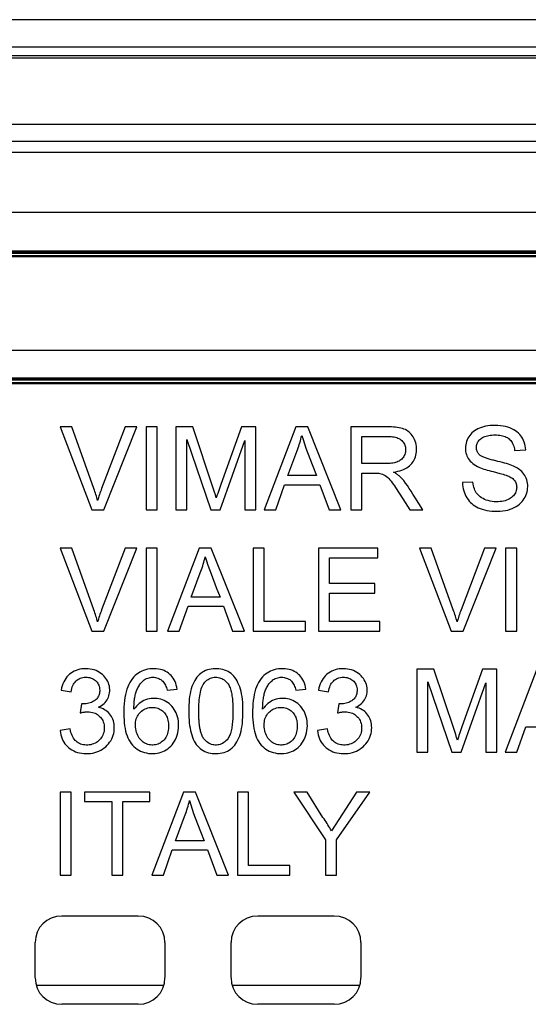
# Model space of a CAD drawing. Units: millimetres. Extents: x 42 to 254, y 61 to 151.
# Drawn here: x 213 to 222, y 133 to 151 of the extents above; entities that cross this region are included whole.
import ezdxf

# ---------------------------------------------------------------- set-up
doc = ezdxf.new("R2010")
doc.units = ezdxf.units.MM
doc.header["$LTSCALE"] = 16.335
doc.layers.get('0').update_dxf_attribs({"linetype": 'CONTINUOUS'})
doc.layers.add('RACCORDO', color=7, linetype='CONTINUOUS')
doc.layers.add('SMUSSO', color=7, linetype='CONTINUOUS')

msp = doc.modelspace()

# ---------------------------------------------------------------- linework, layer by layer
at = {"color": 7, "linetype": 'CONTINUOUS'}
for p, q in [((43.912, 150.221), (252.613, 150.221)), ((252.563, 150.17), (43.963, 150.17)), ((252.301, 148.97), (44.224, 148.97)), ((44.763, 148.67), (251.763, 148.67)), ((249.563, 146.676), (46.957, 146.676)), ((46.963, 146.65), (249.563, 146.65)), ((46.963, 146.58), (249.563, 146.58)), ((47.254, 144.379), (249.271, 144.379)), ((47.263, 144.35), (249.263, 144.35)), ((47.263, 144.28), (249.263, 144.28)), ((213.476, 143.491), (213.263, 143.491)), ((213.263, 143.491), (213.84, 141.989)), ((214.441, 143.491), (214.017, 142.375)), ((214.056, 141.989), (214.655, 143.491)), ((214.655, 143.491), (214.441, 143.491)), ((215.024, 143.491), (214.823, 143.491)), ((214.823, 143.491), (214.823, 141.989)), ((215.024, 141.989), (215.024, 143.491)), ((215.666, 143.491), (215.361, 143.491)), ((215.361, 143.491), (215.361, 141.989)), ((216.038, 142.38), (215.666, 143.491)), ((216.548, 143.491), (216.176, 142.448)), ((216.809, 143.491), (216.548, 143.491)), ((216.809, 141.989), (216.809, 143.491)), ((217.533, 143.491), (216.961, 141.989)), ((217.749, 143.491), (217.533, 143.491)), ((218.351, 141.989), (217.749, 143.491)), ((219.193, 143.491), (218.53, 143.491)), ((218.53, 143.491), (218.53, 141.989)), ((218.73, 143.318), (219.201, 143.318)), ((218.73, 142.827), (218.73, 143.318)), ((215.561, 141.989), (215.561, 143.264)), ((215.561, 143.264), (215.994, 141.989)), ((216.165, 141.989), (216.608, 143.246)), ((216.608, 143.246), (216.608, 141.989)), ((217.388, 142.608), (217.551, 143.047)), ((221.498, 143.063), (221.699, 143.073)), ((217.842, 142.78), (217.91, 142.608)), ((217.91, 142.608), (217.388, 142.608)), ((218.73, 142.654), (218.96, 142.654)), ((218.73, 141.989), (218.73, 142.654)), ((221.109, 142.68), (221.232, 142.649)), ((216.176, 142.448), (216.138, 142.34)), ((217.173, 141.989), (217.331, 142.444)), ((217.331, 142.444), (217.97, 142.444)), ((217.97, 142.444), (218.138, 141.989)), ((220.742, 142.49), (220.551, 142.481)), ((216.063, 142.306), (216.038, 142.38)), ((216.078, 142.257), (216.063, 142.306)), ((216.094, 142.208), (216.078, 142.257)), ((216.138, 142.34), (216.12, 142.287)), ((213.84, 141.989), (214.056, 141.989)), ((214.823, 141.989), (215.024, 141.989)), ((215.361, 141.989), (215.561, 141.989)), ((215.994, 141.989), (216.165, 141.989)), ((216.608, 141.989), (216.809, 141.989)), ((216.961, 141.989), (217.173, 141.989)), ((218.138, 141.989), (218.351, 141.989)), ((218.53, 141.989), (218.73, 141.989)), ((219.597, 141.989), (219.832, 141.989)), ((213.476, 141.291), (213.263, 141.291)), ((213.263, 141.291), (213.84, 139.789)), ((214.441, 141.291), (214.017, 140.175)), ((214.056, 139.789), (214.655, 141.291)), ((214.655, 141.291), (214.441, 141.291)), ((215.024, 141.291), (214.823, 141.291)), ((214.823, 141.291), (214.823, 139.789)), ((215.024, 139.789), (215.024, 141.291)), ((215.784, 141.291), (215.213, 139.789)), ((216.001, 141.291), (215.784, 141.291)), ((216.603, 139.789), (216.001, 141.291)), ((216.963, 141.291), (216.763, 141.291)), ((216.763, 141.291), (216.763, 139.789)), ((216.963, 139.962), (216.963, 141.291)), ((219.021, 141.291), (217.947, 141.291)), ((217.947, 141.291), (217.947, 139.789)), ((219.021, 141.118), (219.021, 141.291)), ((219.987, 141.291), (219.774, 141.291)), ((219.774, 141.291), (220.351, 139.789)), ((220.952, 141.291), (220.528, 140.175)), ((220.567, 139.789), (221.166, 141.291)), ((221.166, 141.291), (220.952, 141.291)), ((221.535, 141.291), (221.334, 141.291)), ((221.334, 141.291), (221.334, 139.789)), ((221.535, 139.789), (221.535, 141.291)), ((218.147, 141.118), (219.021, 141.118)), ((218.147, 140.654), (218.147, 141.118)), ((215.64, 140.408), (215.802, 140.847)), ((218.967, 140.654), (218.147, 140.654)), ((218.967, 140.481), (218.967, 140.654)), ((216.094, 140.58), (216.162, 140.408)), ((218.147, 140.481), (218.967, 140.481)), ((218.147, 139.962), (218.147, 140.481)), ((215.424, 139.789), (215.583, 140.244)), ((215.583, 140.244), (216.222, 140.244)), ((216.162, 140.408), (215.64, 140.408)), ((216.222, 140.244), (216.39, 139.789)), ((217.71, 139.962), (216.963, 139.962)), ((217.71, 139.789), (217.71, 139.962)), ((219.058, 139.962), (218.147, 139.962)), ((219.058, 139.789), (219.058, 139.962)), ((213.84, 139.789), (214.056, 139.789)), ((214.823, 139.789), (215.024, 139.789)), ((215.213, 139.789), (215.424, 139.789)), ((216.39, 139.789), (216.603, 139.789)), ((216.763, 139.789), (217.71, 139.789)), ((217.947, 139.789), (219.058, 139.789)), ((220.351, 139.789), (220.567, 139.789)), ((221.334, 139.789), (221.535, 139.789)), ((220.033, 139.1), (219.728, 139.1)), ((219.728, 139.1), (219.728, 137.598)), ((220.406, 137.989), (220.033, 139.1)), ((220.915, 139.1), (220.544, 138.057)), ((221.176, 139.1), (220.915, 139.1)), ((221.176, 137.598), (221.176, 139.1)), ((221.9, 139.1), (221.329, 137.598)), ((219.928, 137.598), (219.928, 138.872)), ((219.928, 138.872), (220.362, 137.598)), ((220.532, 137.598), (220.976, 138.854)), ((220.976, 138.854), (220.976, 137.598)), ((213.281, 138.718), (213.463, 138.69)), ((215.202, 138.718), (215.384, 138.736)), ((217.533, 138.718), (217.716, 138.736)), ((217.943, 138.718), (218.125, 138.69)), ((213.65, 138.472), (213.629, 138.308)), ((218.312, 138.472), (218.291, 138.308)), ((213.445, 138.017), (213.263, 137.989)), ((218.107, 138.017), (217.925, 137.989)), ((220.43, 137.914), (220.406, 137.989)), ((220.506, 137.949), (220.487, 137.896)), ((220.544, 138.057), (220.506, 137.949)), ((221.54, 137.598), (221.699, 138.053)), ((221.699, 138.053), (222.338, 138.053)), ((220.446, 137.865), (220.43, 137.914)), ((220.461, 137.817), (220.446, 137.865)), ((219.728, 137.598), (219.928, 137.598)), ((220.362, 137.598), (220.532, 137.598)), ((220.976, 137.598), (221.176, 137.598)), ((221.329, 137.598), (221.54, 137.598)), ((213.463, 136.873), (213.263, 136.873)), ((213.263, 136.873), (213.263, 135.37)), ((213.463, 135.37), (213.463, 136.873)), ((214.893, 136.873), (213.709, 136.873)), ((213.709, 136.873), (213.709, 136.7)), ((214.893, 136.7), (214.893, 136.873)), ((215.498, 136.873), (214.927, 135.37)), ((215.715, 136.873), (215.498, 136.873)), ((216.317, 135.37), (215.715, 136.873)), ((216.678, 136.873), (216.477, 136.873)), ((216.477, 136.873), (216.477, 135.37)), ((216.678, 135.543), (216.678, 136.873)), ((217.737, 136.873), (217.498, 136.873)), ((217.498, 136.873), (218.072, 136.007)), ((218.026, 136.414), (217.737, 136.873)), ((218.632, 136.873), (218.179, 136.172)), ((218.272, 136.007), (218.873, 136.873)), ((218.873, 136.873), (218.632, 136.873)), ((213.709, 136.7), (214.201, 136.7)), ((214.201, 136.7), (214.201, 135.37)), ((214.401, 136.7), (214.893, 136.7)), ((214.401, 135.37), (214.401, 136.7)), ((215.354, 135.989), (215.516, 136.428)), ((215.809, 136.16), (215.876, 135.989)), ((215.876, 135.989), (215.354, 135.989)), ((218.072, 136.007), (218.072, 135.37)), ((218.272, 135.37), (218.272, 136.007)), ((215.139, 135.37), (215.297, 135.825)), ((215.297, 135.825), (215.936, 135.825)), ((215.936, 135.825), (216.104, 135.37)), ((217.424, 135.543), (216.678, 135.543)), ((217.424, 135.37), (217.424, 135.543)), ((213.263, 135.37), (213.463, 135.37)), ((214.201, 135.37), (214.401, 135.37)), ((214.927, 135.37), (215.139, 135.37)), ((216.104, 135.37), (216.317, 135.37)), ((216.477, 135.37), (217.424, 135.37)), ((218.072, 135.37), (218.272, 135.37)), ((213.296, 134.628), (214.68, 134.628)), ((216.846, 134.628), (218.23, 134.628)), ((212.813, 133.511), (212.813, 134.145)), ((215.163, 134.145), (215.163, 133.511)), ((216.363, 133.511), (216.363, 134.145)), ((218.713, 134.145), (218.713, 133.511)), ((214.68, 133.028), (213.296, 133.028)), ((218.23, 133.028), (216.846, 133.028))]:
    msp.add_line(p, q, dxfattribs=at)
at = {"color": 250, "linetype": 'CONTINUOUS'}
for p, q in [((44.763, 148.47), (251.763, 148.47)), ((249.568, 147.375), (46.957, 147.375)), ((46.963, 146.665), (249.563, 146.665)), ((249.563, 146.635), (46.963, 146.635)), ((46.963, 146.595), (249.563, 146.595)), ((47.254, 144.879), (249.271, 144.879)), ((47.263, 144.365), (249.263, 144.365)), ((249.263, 144.335), (47.263, 144.335)), ((47.263, 144.295), (249.263, 144.295))]:
    msp.add_line(p, q, dxfattribs=at)
at = {"color": 7, "linetype": 'CONTINUOUS'}
for points in [[(213.945, 142.157), (213.937, 142.184), (213.929, 142.211), (213.921, 142.238), (213.913, 142.265), (213.904, 142.292), (213.895, 142.319), (213.885, 142.347), (213.876, 142.375), (213.476, 143.491)], [(219.303, 142.672), (219.344, 142.679), (219.383, 142.687), (219.42, 142.697), (219.454, 142.709), (219.487, 142.722), (219.518, 142.736), (219.545, 142.752), (219.571, 142.769), (219.594, 142.787), (219.614, 142.806), (219.633, 142.826), (219.65, 142.847), (219.666, 142.87), (219.68, 142.895), (219.692, 142.92), (219.702, 142.948), (219.71, 142.977), (219.717, 143.007), (219.721, 143.038), (219.722, 143.071), (219.722, 143.104), (219.719, 143.137), (219.714, 143.17), (219.707, 143.202), (219.697, 143.232), (219.685, 143.261), (219.672, 143.288), (219.657, 143.314), (219.641, 143.338), (219.623, 143.36), (219.605, 143.379), (219.586, 143.397), (219.565, 143.413), (219.543, 143.428), (219.519, 143.441), (219.493, 143.452), (219.466, 143.461), (219.436, 143.469), (219.405, 143.476), (219.373, 143.481), (219.34, 143.485), (219.305, 143.488), (219.269, 143.49), (219.231, 143.491), (219.193, 143.491)], [(221.699, 143.073), (221.695, 143.11), (221.69, 143.146), (221.682, 143.181), (221.672, 143.214), (221.659, 143.245), (221.645, 143.275), (221.629, 143.303), (221.61, 143.328), (221.589, 143.353), (221.566, 143.376), (221.54, 143.399), (221.512, 143.42), (221.481, 143.439), (221.448, 143.457), (221.412, 143.472), (221.373, 143.486), (221.333, 143.497), (221.29, 143.506), (221.244, 143.512), (221.195, 143.517), (221.148, 143.519), (221.101, 143.518), (221.055, 143.515), (221.011, 143.51), (220.97, 143.502), (220.932, 143.492), (220.895, 143.481), (220.861, 143.468), (220.829, 143.454), (220.799, 143.438), (220.772, 143.421), (220.748, 143.402), (220.725, 143.382), (220.704, 143.36), (220.684, 143.337), (220.667, 143.312), (220.652, 143.285), (220.638, 143.256), (220.627, 143.227), (220.618, 143.197), (220.611, 143.167), (220.607, 143.137), (220.606, 143.107), (220.607, 143.077)], [(217.551, 143.047), (217.563, 143.078), (217.575, 143.109), (217.586, 143.141), (217.597, 143.173), (217.607, 143.205), (217.617, 143.238), (217.626, 143.27), (217.634, 143.303), (217.642, 143.337)], [(217.642, 143.337), (217.665, 143.262), (217.69, 143.185), (217.717, 143.107), (217.746, 143.028), (217.842, 142.78)], [(219.201, 143.318), (219.231, 143.318), (219.259, 143.316), (219.287, 143.313), (219.313, 143.309), (219.339, 143.303), (219.362, 143.296), (219.384, 143.288), (219.403, 143.278), (219.422, 143.268), (219.438, 143.256), (219.454, 143.243), (219.467, 143.228), (219.48, 143.213), (219.491, 143.196), (219.5, 143.179), (219.508, 143.161), (219.514, 143.142), (219.519, 143.122), (219.521, 143.101), (219.522, 143.079), (219.521, 143.058), (219.518, 143.036), (219.513, 143.014), (219.507, 142.993), (219.499, 142.974), (219.489, 142.955), (219.478, 142.938), (219.466, 142.922), (219.452, 142.908), (219.438, 142.895), (219.421, 142.883), (219.404, 142.872), (219.385, 142.863), (219.364, 142.854), (219.342, 142.847), (219.319, 142.841), (219.294, 142.836), (219.268, 142.832), (219.241, 142.829), (219.213, 142.828), (219.183, 142.827), (218.73, 142.827)], [(220.863, 142.984), (220.851, 142.996), (220.841, 143.008), (220.832, 143.022), (220.824, 143.036), (220.818, 143.05), (220.813, 143.066), (220.809, 143.082), (220.807, 143.1), (220.806, 143.117), (220.807, 143.135), (220.809, 143.153), (220.813, 143.171), (220.819, 143.188), (220.826, 143.204), (220.834, 143.22), (220.844, 143.235), (220.855, 143.25), (220.869, 143.263), (220.883, 143.276), (220.899, 143.289), (220.917, 143.3), (220.937, 143.31), (220.958, 143.319), (220.98, 143.326), (221.004, 143.332), (221.03, 143.338), (221.056, 143.341), (221.084, 143.344), (221.112, 143.345), (221.142, 143.346)], [(221.142, 143.346), (221.172, 143.345), (221.201, 143.343), (221.228, 143.34), (221.255, 143.336), (221.28, 143.331), (221.304, 143.324), (221.326, 143.316), (221.347, 143.307), (221.366, 143.297), (221.383, 143.286), (221.398, 143.273), (221.413, 143.259), (221.427, 143.244), (221.439, 143.227), (221.451, 143.209), (221.462, 143.188), (221.472, 143.166), (221.481, 143.142), (221.488, 143.117), (221.494, 143.091), (221.498, 143.063)], [(220.607, 143.077), (220.61, 143.047), (220.616, 143.019), (220.624, 142.991), (220.633, 142.965), (220.645, 142.94), (220.659, 142.916), (220.675, 142.893), (220.694, 142.871), (220.715, 142.85), (220.738, 142.83), (220.764, 142.81), (220.792, 142.792), (220.823, 142.775)], [(221.155, 142.876), (221.134, 142.881), (221.114, 142.886), (221.094, 142.891), (221.075, 142.896), (221.056, 142.901), (221.038, 142.906), (221.02, 142.912), (221.003, 142.917), (220.986, 142.923), (220.97, 142.928), (220.954, 142.934), (220.938, 142.94), (220.923, 142.946), (220.909, 142.952), (220.896, 142.959), (220.884, 142.967), (220.873, 142.975), (220.863, 142.984)], [(220.823, 142.775), (220.85, 142.762), (220.878, 142.75), (220.907, 142.739), (220.938, 142.728), (220.97, 142.718), (221.003, 142.708), (221.037, 142.699), (221.073, 142.689), (221.109, 142.68)], [(221.48, 142.779), (221.449, 142.792), (221.417, 142.804), (221.384, 142.815), (221.349, 142.826), (221.312, 142.836), (221.275, 142.846), (221.236, 142.856), (221.196, 142.866), (221.155, 142.876)], [(221.185, 141.962), (221.237, 141.964), (221.285, 141.968), (221.331, 141.975), (221.375, 141.985), (221.416, 141.998), (221.454, 142.013), (221.49, 142.03), (221.524, 142.049), (221.555, 142.069), (221.583, 142.092), (221.609, 142.115), (221.632, 142.14), (221.653, 142.165), (221.671, 142.192), (221.687, 142.22), (221.701, 142.249), (221.713, 142.28), (221.722, 142.312), (221.729, 142.344), (221.733, 142.377), (221.735, 142.409), (221.734, 142.441), (221.731, 142.472), (221.725, 142.503), (221.718, 142.532), (221.708, 142.559), (221.696, 142.586), (221.682, 142.611), (221.667, 142.635), (221.648, 142.658), (221.627, 142.681), (221.603, 142.703), (221.576, 142.723), (221.547, 142.743), (221.515, 142.762), (221.48, 142.779)], [(218.96, 142.654), (219.01, 142.653), (219.035, 142.652), (219.058, 142.648), (219.082, 142.643), (219.106, 142.634), (219.13, 142.624), (219.153, 142.61), (219.176, 142.593), (219.199, 142.575), (219.22, 142.553), (219.24, 142.53), (219.26, 142.505), (219.28, 142.478), (219.301, 142.45), (219.321, 142.421), (219.341, 142.391), (219.362, 142.359), (219.383, 142.327), (219.405, 142.293)], [(219.418, 142.595), (219.407, 142.604), (219.396, 142.613), (219.385, 142.622), (219.373, 142.631), (219.36, 142.639), (219.347, 142.648), (219.333, 142.656), (219.318, 142.664), (219.303, 142.672)], [(219.832, 141.989), (219.689, 142.218), (219.655, 142.273), (219.622, 142.326), (219.589, 142.377), (219.557, 142.427), (219.523, 142.473), (219.489, 142.517), (219.454, 142.557), (219.418, 142.595)], [(221.37, 142.606), (221.392, 142.597), (221.412, 142.587), (221.431, 142.577), (221.448, 142.565), (221.464, 142.553), (221.478, 142.54), (221.491, 142.526), (221.502, 142.511), (221.512, 142.495), (221.519, 142.478), (221.526, 142.459), (221.53, 142.44), (221.533, 142.42), (221.535, 142.399), (221.534, 142.378), (221.531, 142.357), (221.527, 142.336), (221.52, 142.316), (221.512, 142.296), (221.502, 142.278), (221.49, 142.26), (221.477, 142.243), (221.461, 142.228), (221.443, 142.213), (221.424, 142.199), (221.402, 142.185), (221.378, 142.174), (221.352, 142.163), (221.325, 142.154), (221.296, 142.147), (221.265, 142.141), (221.233, 142.137), (221.199, 142.135), (221.163, 142.135), (221.126, 142.136), (221.089, 142.14), (221.053, 142.147), (221.017, 142.156), (220.984, 142.166), (220.953, 142.178)], [(221.232, 142.649), (221.261, 142.641), (221.289, 142.633), (221.317, 142.625), (221.344, 142.616), (221.37, 142.606)], [(220.551, 142.481), (220.554, 142.441), (220.559, 142.403), (220.566, 142.366), (220.575, 142.33), (220.587, 142.296), (220.601, 142.264), (220.616, 142.233), (220.634, 142.203), (220.654, 142.175), (220.675, 142.148), (220.697, 142.124), (220.722, 142.101), (220.748, 142.08), (220.776, 142.061), (220.806, 142.043), (220.839, 142.026), (220.874, 142.011), (220.911, 141.998), (220.951, 141.987), (220.994, 141.978), (221.039, 141.971), (221.085, 141.965), (221.134, 141.963), (221.185, 141.962)], [(220.953, 142.178), (220.925, 142.192), (220.899, 142.207), (220.875, 142.223), (220.854, 142.241), (220.835, 142.259), (220.818, 142.278), (220.804, 142.299), (220.79, 142.321), (220.779, 142.344), (220.769, 142.37), (220.76, 142.397), (220.753, 142.426), (220.747, 142.457), (220.742, 142.49)], [(214.017, 142.375), (214.007, 142.347), (213.997, 142.32), (213.987, 142.293), (213.978, 142.265), (213.969, 142.238), (213.961, 142.211), (213.953, 142.184), (213.945, 142.157)], [(216.12, 142.287), (216.111, 142.261), (216.094, 142.208)], [(219.405, 142.293), (219.472, 142.186), (219.597, 141.989)], [(213.945, 139.957), (213.937, 139.984), (213.929, 140.01), (213.921, 140.037), (213.913, 140.064), (213.904, 140.092), (213.895, 140.119), (213.885, 140.147), (213.876, 140.175), (213.476, 141.291)], [(215.802, 140.847), (215.815, 140.878), (215.827, 140.909), (215.838, 140.94), (215.849, 140.972), (215.859, 141.005), (215.869, 141.037), (215.877, 141.07), (215.886, 141.103), (215.893, 141.136)], [(215.893, 141.136), (215.916, 141.061), (215.941, 140.985), (215.968, 140.907), (215.998, 140.827), (216.094, 140.58)], [(220.456, 139.957), (220.448, 139.984), (220.44, 140.01), (220.432, 140.037), (220.424, 140.064), (220.415, 140.092), (220.406, 140.119), (220.396, 140.147), (220.387, 140.175), (219.987, 141.291)], [(214.017, 140.175), (214.007, 140.147), (213.997, 140.12), (213.987, 140.092), (213.978, 140.065), (213.969, 140.038), (213.961, 140.011), (213.953, 139.984), (213.945, 139.957)], [(220.528, 140.175), (220.518, 140.147), (220.508, 140.12), (220.498, 140.092), (220.489, 140.065), (220.48, 140.038), (220.472, 140.011), (220.464, 139.984), (220.456, 139.957)], [(213.521, 139.065), (213.491, 139.049), (213.463, 139.03), (213.436, 139.009), (213.411, 138.986), (213.389, 138.96), (213.368, 138.933), (213.348, 138.903), (213.331, 138.871), (213.316, 138.837), (213.302, 138.799), (213.291, 138.76), (213.281, 138.718)], [(213.958, 138.412), (213.986, 138.427), (214.013, 138.443), (214.038, 138.46), (214.06, 138.479), (214.081, 138.499), (214.099, 138.521), (214.115, 138.543), (214.128, 138.567), (214.14, 138.593), (214.149, 138.619), (214.156, 138.646), (214.161, 138.674), (214.164, 138.703), (214.164, 138.733), (214.162, 138.762), (214.157, 138.792), (214.15, 138.822), (214.14, 138.851), (214.128, 138.879), (214.113, 138.907), (214.096, 138.933), (214.076, 138.958), (214.055, 138.982), (214.031, 139.003), (214.005, 139.024), (213.977, 139.043), (213.947, 139.059), (213.915, 139.074), (213.881, 139.086), (213.846, 139.096), (213.81, 139.103), (213.771, 139.107), (213.734, 139.109), (213.696, 139.108), (213.659, 139.105), (213.623, 139.099), (213.588, 139.09), (213.554, 139.079), (213.521, 139.065)], [(215.384, 138.736), (215.378, 138.775), (215.37, 138.811), (215.359, 138.846), (215.346, 138.878), (215.331, 138.908), (215.314, 138.936), (215.295, 138.961), (215.275, 138.985), (215.253, 139.007), (215.229, 139.026), (215.203, 139.044), (215.176, 139.06), (215.147, 139.074), (215.116, 139.086), (215.083, 139.095), (215.046, 139.102), (215.007, 139.107), (214.968, 139.109), (214.928, 139.108), (214.887, 139.105), (214.848, 139.099), (214.811, 139.09), (214.776, 139.079), (214.743, 139.065), (214.711, 139.049), (214.682, 139.03), (214.653, 139.009), (214.625, 138.985), (214.599, 138.959), (214.574, 138.929), (214.551, 138.896), (214.529, 138.861), (214.51, 138.822), (214.492, 138.781), (214.476, 138.736), (214.462, 138.689), (214.45, 138.639), (214.44, 138.586), (214.432, 138.531), (214.426, 138.474), (214.422, 138.414), (214.42, 138.355), (214.419, 138.296), (214.42, 138.237), (214.423, 138.181), (214.428, 138.127), (214.434, 138.076)], [(216.577, 138.34), (216.577, 138.396), (216.575, 138.451), (216.572, 138.503), (216.567, 138.554), (216.561, 138.603), (216.553, 138.651), (216.543, 138.696), (216.531, 138.739), (216.518, 138.78), (216.503, 138.818), (216.487, 138.855), (216.47, 138.889), (216.452, 138.92), (216.432, 138.949), (216.41, 138.976), (216.387, 139), (216.362, 139.021), (216.335, 139.04), (216.307, 139.057), (216.277, 139.072), (216.245, 139.084), (216.212, 139.094), (216.177, 139.102), (216.142, 139.106), (216.107, 139.109), (216.071, 139.109), (216.036, 139.107), (216.001, 139.103), (215.966, 139.096), (215.933, 139.087), (215.901, 139.075), (215.871, 139.061), (215.842, 139.044), (215.815, 139.025), (215.79, 139.004), (215.766, 138.98), (215.744, 138.954), (215.723, 138.925), (215.703, 138.894), (215.685, 138.86), (215.668, 138.823), (215.653, 138.784), (215.64, 138.742), (215.629, 138.698), (215.619, 138.653), (215.611, 138.605), (215.605, 138.555), (215.6, 138.504), (215.596, 138.451), (215.594, 138.396), (215.594, 138.339)], [(217.716, 138.736), (217.709, 138.775), (217.701, 138.811), (217.69, 138.846), (217.677, 138.878), (217.662, 138.908), (217.645, 138.936), (217.626, 138.961), (217.606, 138.985), (217.584, 139.007), (217.56, 139.026), (217.535, 139.044), (217.507, 139.06), (217.478, 139.074), (217.447, 139.086), (217.414, 139.095), (217.377, 139.102), (217.339, 139.107), (217.299, 139.109), (217.259, 139.108), (217.218, 139.105), (217.179, 139.099), (217.143, 139.09), (217.108, 139.079), (217.074, 139.065), (217.043, 139.049), (217.013, 139.03), (216.984, 139.009), (216.957, 138.985), (216.93, 138.959), (216.905, 138.929), (216.882, 138.896), (216.861, 138.861), (216.841, 138.822), (216.823, 138.781), (216.807, 138.736), (216.793, 138.689), (216.781, 138.639), (216.771, 138.586), (216.763, 138.531), (216.757, 138.474), (216.753, 138.414), (216.751, 138.355), (216.75, 138.296), (216.751, 138.237), (216.754, 138.181), (216.759, 138.127), (216.765, 138.076)], [(218.184, 139.065), (218.154, 139.049), (218.125, 139.03), (218.098, 139.009), (218.074, 138.986), (218.051, 138.96), (218.03, 138.933), (218.011, 138.903), (217.993, 138.871), (217.978, 138.837), (217.964, 138.799), (217.953, 138.76), (217.943, 138.718)], [(218.62, 138.412), (218.649, 138.427), (218.676, 138.443), (218.7, 138.46), (218.723, 138.479), (218.743, 138.499), (218.761, 138.521), (218.777, 138.543), (218.791, 138.567), (218.802, 138.593), (218.812, 138.619), (218.819, 138.646), (218.824, 138.674), (218.826, 138.703), (218.826, 138.733), (218.824, 138.762), (218.819, 138.792), (218.812, 138.822), (218.802, 138.851), (218.79, 138.879), (218.775, 138.907), (218.758, 138.933), (218.739, 138.958), (218.717, 138.982), (218.693, 139.003), (218.667, 139.024), (218.639, 139.043), (218.61, 139.059), (218.578, 139.074), (218.544, 139.086), (218.509, 139.096), (218.472, 139.103), (218.434, 139.107), (218.396, 139.109), (218.359, 139.108), (218.321, 139.105), (218.285, 139.099), (218.25, 139.09), (218.216, 139.079), (218.184, 139.065)], [(213.463, 138.69), (213.469, 138.722), (213.477, 138.751), (213.486, 138.778), (213.496, 138.803), (213.507, 138.826), (213.521, 138.847), (213.535, 138.867), (213.551, 138.884), (213.569, 138.9), (213.588, 138.914), (213.609, 138.926), (213.631, 138.936), (213.654, 138.944), (213.679, 138.949), (213.703, 138.953), (213.728, 138.955), (213.754, 138.954), (213.779, 138.952), (213.803, 138.947), (213.827, 138.94), (213.849, 138.932), (213.869, 138.921), (213.888, 138.909), (213.905, 138.896), (213.92, 138.881), (213.934, 138.865), (213.946, 138.849), (213.957, 138.831), (213.965, 138.811), (213.973, 138.791), (213.978, 138.769), (213.981, 138.745), (213.982, 138.72)], [(214.601, 138.373), (214.602, 138.4), (214.602, 138.427), (214.604, 138.452), (214.605, 138.477), (214.607, 138.501), (214.609, 138.524), (214.612, 138.547), (214.615, 138.568), (214.618, 138.59), (214.622, 138.61), (214.627, 138.631), (214.631, 138.651), (214.637, 138.67), (214.643, 138.69), (214.65, 138.709), (214.657, 138.728), (214.665, 138.746), (214.674, 138.764), (214.683, 138.782), (214.694, 138.799), (214.705, 138.816), (214.717, 138.833), (214.729, 138.849), (214.743, 138.864), (214.757, 138.879), (214.772, 138.892), (214.787, 138.905)], [(214.787, 138.905), (214.808, 138.918), (214.83, 138.93), (214.852, 138.939), (214.875, 138.946), (214.899, 138.951), (214.922, 138.954), (214.945, 138.955), (214.969, 138.954), (214.991, 138.951), (215.013, 138.946), (215.035, 138.94), (215.055, 138.932), (215.074, 138.922), (215.092, 138.911), (215.109, 138.898), (215.125, 138.883), (215.139, 138.867), (215.152, 138.85), (215.163, 138.831), (215.173, 138.811), (215.182, 138.789), (215.19, 138.767), (215.196, 138.743), (215.202, 138.718)], [(215.776, 138.34), (215.776, 138.383), (215.777, 138.424), (215.779, 138.465), (215.782, 138.504), (215.785, 138.543), (215.789, 138.58), (215.794, 138.615), (215.8, 138.65), (215.806, 138.683), (215.814, 138.715), (215.822, 138.745), (215.832, 138.773), (215.844, 138.799), (215.857, 138.824), (215.872, 138.846), (215.888, 138.867), (215.905, 138.885), (215.924, 138.901), (215.944, 138.915), (215.966, 138.928), (215.988, 138.938), (216.01, 138.945), (216.034, 138.95), (216.057, 138.953), (216.08, 138.955), (216.104, 138.954), (216.127, 138.951), (216.15, 138.946), (216.173, 138.939), (216.194, 138.93), (216.215, 138.919), (216.236, 138.906), (216.255, 138.89), (216.273, 138.873), (216.291, 138.854), (216.307, 138.833)], [(216.307, 138.833), (216.318, 138.816), (216.327, 138.799), (216.336, 138.78), (216.344, 138.76), (216.351, 138.739), (216.358, 138.717), (216.364, 138.694), (216.369, 138.67), (216.374, 138.645), (216.378, 138.62), (216.382, 138.594), (216.385, 138.566), (216.387, 138.538), (216.39, 138.51), (216.392, 138.48), (216.393, 138.45), (216.394, 138.419), (216.395, 138.387), (216.395, 138.355), (216.395, 138.323), (216.395, 138.291), (216.394, 138.259), (216.393, 138.228), (216.391, 138.197), (216.39, 138.167), (216.387, 138.138), (216.384, 138.11), (216.381, 138.082), (216.377, 138.055), (216.373, 138.03), (216.368, 138.005), (216.363, 137.981), (216.357, 137.958), (216.35, 137.936), (216.343, 137.915), (216.334, 137.896), (216.326, 137.878), (216.316, 137.861), (216.306, 137.846)], [(216.932, 138.373), (216.933, 138.4), (216.934, 138.427), (216.935, 138.452), (216.936, 138.477), (216.938, 138.501), (216.94, 138.524), (216.943, 138.547), (216.946, 138.568), (216.95, 138.59), (216.953, 138.61), (216.958, 138.631), (216.963, 138.651), (216.968, 138.67), (216.974, 138.69), (216.981, 138.709), (216.988, 138.728), (216.996, 138.746), (217.005, 138.764), (217.015, 138.782), (217.025, 138.799), (217.036, 138.816), (217.048, 138.833), (217.06, 138.849), (217.074, 138.864), (217.088, 138.879), (217.103, 138.892), (217.118, 138.905)], [(217.118, 138.905), (217.14, 138.918), (217.161, 138.93), (217.184, 138.939), (217.206, 138.946), (217.23, 138.951), (217.253, 138.954), (217.277, 138.955), (217.3, 138.954), (217.322, 138.951), (217.344, 138.946), (217.366, 138.94), (217.386, 138.932), (217.405, 138.922), (217.424, 138.911), (217.441, 138.898), (217.456, 138.883), (217.47, 138.867), (217.483, 138.85), (217.494, 138.831), (217.504, 138.811), (217.513, 138.789), (217.521, 138.767), (217.528, 138.743), (217.533, 138.718)], [(218.125, 138.69), (218.132, 138.722), (218.139, 138.751), (218.148, 138.778), (218.158, 138.803), (218.17, 138.826), (218.183, 138.847), (218.198, 138.867), (218.214, 138.884), (218.231, 138.9), (218.251, 138.914), (218.271, 138.926), (218.293, 138.936), (218.316, 138.944), (218.341, 138.949), (218.366, 138.953), (218.391, 138.955), (218.416, 138.954), (218.441, 138.952), (218.465, 138.947), (218.489, 138.94), (218.512, 138.932), (218.532, 138.921), (218.55, 138.909), (218.567, 138.896), (218.583, 138.881), (218.596, 138.865), (218.608, 138.849), (218.619, 138.831), (218.628, 138.811), (218.635, 138.791), (218.64, 138.769), (218.643, 138.745), (218.644, 138.72)], [(213.982, 138.72), (213.982, 138.7), (213.98, 138.681), (213.977, 138.662), (213.972, 138.644), (213.966, 138.626), (213.959, 138.61), (213.95, 138.594), (213.94, 138.58), (213.929, 138.566), (213.915, 138.553), (213.901, 138.54), (213.885, 138.528), (213.868, 138.518), (213.85, 138.508), (213.831, 138.499), (213.809, 138.491), (213.787, 138.484), (213.762, 138.478), (213.737, 138.474), (213.709, 138.471), (213.68, 138.47)], [(218.644, 138.72), (218.644, 138.7), (218.642, 138.681), (218.639, 138.662), (218.635, 138.644), (218.629, 138.626), (218.622, 138.61), (218.613, 138.594), (218.603, 138.58), (218.591, 138.566), (218.578, 138.553), (218.563, 138.54), (218.548, 138.528), (218.531, 138.518), (218.513, 138.508), (218.493, 138.499), (218.472, 138.491), (218.449, 138.484), (218.425, 138.478), (218.399, 138.474), (218.371, 138.471), (218.342, 138.47)], [(213.68, 138.47), (213.677, 138.47), (213.673, 138.47), (213.67, 138.47), (213.667, 138.47), (213.663, 138.47), (213.66, 138.471), (213.657, 138.471), (213.653, 138.471), (213.65, 138.472)], [(215.401, 138.202), (215.392, 138.24), (215.381, 138.275), (215.367, 138.309), (215.351, 138.341), (215.333, 138.372), (215.313, 138.4), (215.29, 138.428), (215.264, 138.454), (215.238, 138.477), (215.21, 138.498), (215.18, 138.517), (215.15, 138.533), (215.119, 138.546), (215.087, 138.556), (215.054, 138.564), (215.02, 138.569), (214.985, 138.572), (214.949, 138.572), (214.914, 138.569), (214.879, 138.563), (214.845, 138.555), (214.813, 138.545), (214.782, 138.532), (214.753, 138.516), (214.724, 138.499), (214.697, 138.478), (214.671, 138.456), (214.646, 138.43), (214.623, 138.403), (214.601, 138.373)], [(217.732, 138.202), (217.723, 138.24), (217.712, 138.275), (217.699, 138.309), (217.683, 138.341), (217.664, 138.372), (217.644, 138.4), (217.621, 138.428), (217.595, 138.454), (217.569, 138.477), (217.541, 138.498), (217.511, 138.517), (217.481, 138.533), (217.45, 138.546), (217.418, 138.556), (217.386, 138.564), (217.351, 138.569), (217.316, 138.572), (217.281, 138.572), (217.245, 138.569), (217.21, 138.563), (217.176, 138.555), (217.144, 138.545), (217.113, 138.532), (217.084, 138.516), (217.055, 138.499), (217.028, 138.478), (217.002, 138.456), (216.978, 138.43), (216.954, 138.403), (216.932, 138.373)], [(218.342, 138.47), (218.339, 138.47), (218.336, 138.47), (218.332, 138.47), (218.329, 138.47), (218.326, 138.47), (218.322, 138.471), (218.319, 138.471), (218.316, 138.471), (218.312, 138.472)], [(213.629, 138.308), (213.645, 138.312), (213.66, 138.315), (213.675, 138.319), (213.691, 138.321), (213.705, 138.324), (213.72, 138.326), (213.734, 138.327), (213.749, 138.328), (213.762, 138.328)], [(213.762, 138.328), (213.793, 138.327), (213.823, 138.323), (213.85, 138.318), (213.875, 138.31), (213.899, 138.301), (213.921, 138.289), (213.942, 138.277), (213.961, 138.262), (213.979, 138.246), (213.995, 138.229), (214.01, 138.21), (214.024, 138.19), (214.036, 138.168), (214.046, 138.144), (214.054, 138.119), (214.06, 138.093), (214.063, 138.066), (214.064, 138.039), (214.063, 138.011), (214.06, 137.983), (214.055, 137.956), (214.047, 137.93), (214.037, 137.905), (214.025, 137.881), (214.011, 137.859), (213.996, 137.839), (213.98, 137.82), (213.962, 137.803), (213.942, 137.787), (213.921, 137.772), (213.897, 137.759), (213.872, 137.748), (213.846, 137.739), (213.82, 137.732), (213.792, 137.728), (213.765, 137.725), (213.738, 137.725)], [(214.242, 138.103), (214.237, 138.134), (214.23, 138.164), (214.221, 138.192), (214.209, 138.22), (214.195, 138.246), (214.179, 138.27), (214.161, 138.293), (214.141, 138.314), (214.119, 138.333), (214.096, 138.35), (214.071, 138.366), (214.045, 138.38), (214.017, 138.393), (213.988, 138.403), (213.958, 138.412)], [(214.629, 138.085), (214.63, 138.116), (214.633, 138.145), (214.638, 138.173), (214.645, 138.2), (214.654, 138.224), (214.665, 138.247), (214.678, 138.269), (214.692, 138.289), (214.707, 138.308), (214.724, 138.325), (214.742, 138.342), (214.762, 138.356), (214.783, 138.37), (214.805, 138.381), (214.829, 138.391), (214.854, 138.398), (214.88, 138.404), (214.907, 138.407), (214.933, 138.408), (214.959, 138.407), (214.985, 138.404), (215.01, 138.399), (215.035, 138.392), (215.058, 138.383), (215.08, 138.372), (215.101, 138.36), (215.12, 138.345), (215.138, 138.329), (215.154, 138.312), (215.169, 138.293), (215.182, 138.272), (215.194, 138.251), (215.204, 138.228), (215.212, 138.203), (215.219, 138.177), (215.224, 138.149), (215.228, 138.12), (215.229, 138.089), (215.229, 138.056)], [(215.594, 138.339), (215.595, 138.284), (215.597, 138.231), (215.6, 138.179), (215.605, 138.13), (215.611, 138.082), (215.618, 138.035), (215.627, 137.991), (215.637, 137.948), (215.649, 137.908), (215.662, 137.869), (215.677, 137.833), (215.693, 137.799), (215.711, 137.767), (215.731, 137.738), (215.752, 137.711), (215.775, 137.687), (215.8, 137.665), (215.826, 137.645), (215.855, 137.627), (215.885, 137.611), (215.917, 137.598), (215.951, 137.587), (215.987, 137.579), (216.022, 137.574), (216.058, 137.571), (216.095, 137.57), (216.13, 137.572), (216.166, 137.576), (216.201, 137.582), (216.235, 137.591), (216.267, 137.603), (216.298, 137.617), (216.327, 137.634), (216.354, 137.652), (216.38, 137.674), (216.404, 137.698), (216.427, 137.724), (216.448, 137.753), (216.468, 137.784), (216.486, 137.818), (216.503, 137.855), (216.518, 137.895), (216.531, 137.936), (216.543, 137.98), (216.552, 138.026), (216.56, 138.073), (216.567, 138.123), (216.571, 138.175), (216.575, 138.228), (216.577, 138.283), (216.577, 138.34)], [(215.865, 137.845), (215.855, 137.86), (215.846, 137.876), (215.838, 137.892), (215.83, 137.908), (215.824, 137.926), (215.818, 137.943), (215.813, 137.96), (215.809, 137.978), (215.805, 137.996), (215.801, 138.013), (215.798, 138.031), (215.795, 138.049), (215.792, 138.066), (215.79, 138.084), (215.788, 138.102), (215.786, 138.119), (215.784, 138.137), (215.782, 138.156), (215.781, 138.174), (215.78, 138.193), (215.779, 138.212), (215.778, 138.232), (215.777, 138.252), (215.777, 138.273), (215.776, 138.295), (215.776, 138.317), (215.776, 138.34)], [(216.96, 138.085), (216.961, 138.116), (216.964, 138.145), (216.969, 138.173), (216.976, 138.2), (216.986, 138.224), (216.996, 138.247), (217.009, 138.269), (217.023, 138.289), (217.038, 138.308), (217.055, 138.325), (217.073, 138.342), (217.093, 138.356), (217.114, 138.37), (217.137, 138.381), (217.16, 138.391), (217.185, 138.398), (217.212, 138.404), (217.238, 138.407), (217.264, 138.408), (217.29, 138.407), (217.316, 138.404), (217.341, 138.399), (217.366, 138.392), (217.39, 138.383), (217.411, 138.372), (217.432, 138.36), (217.451, 138.345), (217.469, 138.329), (217.485, 138.312), (217.5, 138.293), (217.513, 138.272), (217.525, 138.251), (217.535, 138.228), (217.543, 138.203), (217.55, 138.177), (217.555, 138.149), (217.559, 138.12), (217.561, 138.089), (217.561, 138.056)], [(218.291, 138.308), (218.307, 138.312), (218.323, 138.315), (218.338, 138.319), (218.353, 138.321), (218.368, 138.324), (218.382, 138.326), (218.397, 138.327), (218.411, 138.328), (218.425, 138.328)], [(218.425, 138.328), (218.456, 138.327), (218.485, 138.323), (218.512, 138.318), (218.538, 138.31), (218.562, 138.301), (218.584, 138.289), (218.604, 138.277), (218.623, 138.262), (218.641, 138.246), (218.658, 138.229), (218.673, 138.21), (218.686, 138.19), (218.698, 138.168), (218.708, 138.144), (218.716, 138.119), (218.722, 138.093), (218.725, 138.066), (218.726, 138.039), (218.725, 138.011), (218.722, 137.983), (218.717, 137.956), (218.709, 137.93), (218.699, 137.905), (218.687, 137.881), (218.674, 137.859), (218.659, 137.839), (218.642, 137.82), (218.624, 137.803), (218.604, 137.787), (218.583, 137.772), (218.56, 137.759), (218.535, 137.748), (218.509, 137.739), (218.482, 137.732), (218.454, 137.728), (218.427, 137.725), (218.4, 137.725)], [(218.905, 138.103), (218.9, 138.134), (218.892, 138.164), (218.883, 138.192), (218.871, 138.22), (218.857, 138.246), (218.841, 138.27), (218.823, 138.293), (218.803, 138.314), (218.782, 138.333), (218.759, 138.35), (218.734, 138.366), (218.707, 138.38), (218.68, 138.393), (218.651, 138.403), (218.62, 138.412)], [(213.263, 137.989), (213.269, 137.948), (213.277, 137.91), (213.287, 137.873), (213.301, 137.839), (213.316, 137.808), (213.334, 137.778), (213.353, 137.75), (213.374, 137.724), (213.398, 137.7), (213.423, 137.677), (213.45, 137.656), (213.479, 137.637), (213.511, 137.62), (213.544, 137.605), (213.58, 137.593), (213.617, 137.583), (213.656, 137.576), (213.696, 137.572), (213.736, 137.57), (213.776, 137.571), (213.816, 137.575), (213.856, 137.581), (213.895, 137.59), (213.933, 137.602), (213.968, 137.616), (214.002, 137.633), (214.034, 137.652), (214.063, 137.673), (214.091, 137.696), (214.116, 137.721), (214.14, 137.747), (214.162, 137.775), (214.182, 137.805), (214.2, 137.837), (214.214, 137.87), (214.227, 137.904), (214.235, 137.938), (214.241, 137.972), (214.245, 138.006), (214.246, 138.039), (214.245, 138.072), (214.242, 138.103)], [(214.434, 138.076), (214.442, 138.027), (214.452, 137.98), (214.464, 137.936), (214.478, 137.894), (214.494, 137.856), (214.511, 137.82), (214.531, 137.786), (214.553, 137.755), (214.577, 137.726), (214.603, 137.7), (214.631, 137.675), (214.66, 137.653), (214.691, 137.634), (214.723, 137.617), (214.756, 137.603), (214.792, 137.591), (214.829, 137.582), (214.868, 137.575), (214.907, 137.571), (214.947, 137.57), (214.987, 137.572), (215.025, 137.577), (215.061, 137.584), (215.095, 137.594), (215.128, 137.606), (215.158, 137.621), (215.188, 137.638), (215.215, 137.657), (215.242, 137.68), (215.268, 137.704), (215.292, 137.732), (215.315, 137.762), (215.336, 137.794), (215.355, 137.829), (215.371, 137.866), (215.385, 137.905), (215.396, 137.945), (215.404, 137.988), (215.409, 138.032), (215.412, 138.075), (215.411, 138.118), (215.407, 138.161), (215.401, 138.202)], [(216.765, 138.076), (216.773, 138.027), (216.783, 137.98), (216.795, 137.936), (216.809, 137.894), (216.825, 137.856), (216.843, 137.82), (216.863, 137.786), (216.885, 137.755), (216.909, 137.726), (216.934, 137.7), (216.962, 137.675), (216.991, 137.653), (217.022, 137.634), (217.054, 137.617), (217.088, 137.603), (217.123, 137.591), (217.16, 137.582), (217.199, 137.575), (217.239, 137.571), (217.278, 137.57), (217.318, 137.572), (217.357, 137.577), (217.392, 137.584), (217.427, 137.594), (217.459, 137.606), (217.49, 137.621), (217.519, 137.638), (217.547, 137.657), (217.574, 137.68), (217.599, 137.704), (217.623, 137.732), (217.646, 137.762), (217.667, 137.794), (217.686, 137.829), (217.702, 137.866), (217.716, 137.905), (217.727, 137.945), (217.735, 137.988), (217.74, 138.032), (217.743, 138.075), (217.742, 138.118), (217.738, 138.161), (217.732, 138.202)], [(217.925, 137.989), (217.931, 137.948), (217.939, 137.91), (217.95, 137.873), (217.963, 137.839), (217.978, 137.808), (217.996, 137.778), (218.015, 137.75), (218.037, 137.724), (218.06, 137.7), (218.085, 137.677), (218.112, 137.656), (218.141, 137.637), (218.173, 137.62), (218.207, 137.605), (218.242, 137.593), (218.279, 137.583), (218.318, 137.576), (218.358, 137.572), (218.398, 137.57), (218.439, 137.571), (218.479, 137.575), (218.518, 137.581), (218.558, 137.59), (218.595, 137.602), (218.631, 137.616), (218.664, 137.633), (218.696, 137.652), (218.725, 137.673), (218.753, 137.696), (218.779, 137.721), (218.803, 137.747), (218.825, 137.775), (218.845, 137.805), (218.862, 137.837), (218.877, 137.87), (218.889, 137.904), (218.898, 137.938), (218.904, 137.972), (218.907, 138.006), (218.909, 138.039), (218.908, 138.072), (218.905, 138.103)], [(213.738, 137.725), (213.711, 137.727), (213.685, 137.73), (213.66, 137.736), (213.636, 137.744), (213.614, 137.753), (213.592, 137.765), (213.572, 137.778), (213.553, 137.794), (213.536, 137.811), (213.52, 137.831), (213.506, 137.852), (213.493, 137.875), (213.481, 137.899), (213.47, 137.926), (213.461, 137.954), (213.452, 137.984), (213.445, 138.017)], [(215.229, 138.056), (215.227, 138.023), (215.224, 137.992), (215.218, 137.963), (215.211, 137.935), (215.201, 137.909), (215.191, 137.885), (215.178, 137.863), (215.165, 137.842), (215.15, 137.823), (215.134, 137.805), (215.116, 137.789), (215.098, 137.775), (215.079, 137.762), (215.059, 137.751), (215.038, 137.742), (215.016, 137.735), (214.993, 137.73), (214.97, 137.727), (214.947, 137.725), (214.924, 137.726), (214.901, 137.728), (214.877, 137.732), (214.855, 137.738), (214.832, 137.746), (214.81, 137.755), (214.789, 137.767), (214.769, 137.78), (214.749, 137.795), (214.731, 137.813), (214.714, 137.832), (214.698, 137.853), (214.684, 137.876), (214.671, 137.901), (214.659, 137.927), (214.649, 137.956), (214.64, 137.985), (214.634, 138.017), (214.63, 138.05), (214.629, 138.085)], [(217.561, 138.056), (217.559, 138.023), (217.555, 137.992), (217.549, 137.963), (217.542, 137.935), (217.532, 137.909), (217.522, 137.885), (217.51, 137.863), (217.496, 137.842), (217.481, 137.823), (217.465, 137.805), (217.448, 137.789), (217.429, 137.775), (217.41, 137.762), (217.39, 137.751), (217.369, 137.742), (217.347, 137.735), (217.324, 137.73), (217.301, 137.727), (217.278, 137.725), (217.255, 137.726), (217.232, 137.728), (217.209, 137.732), (217.186, 137.738), (217.163, 137.746), (217.142, 137.755), (217.12, 137.767), (217.1, 137.78), (217.081, 137.795), (217.062, 137.813), (217.045, 137.832), (217.029, 137.853), (217.015, 137.876), (217.002, 137.901), (216.99, 137.927), (216.98, 137.956), (216.972, 137.985), (216.966, 138.017), (216.962, 138.05), (216.96, 138.085)], [(218.4, 137.725), (218.373, 137.727), (218.348, 137.73), (218.323, 137.736), (218.299, 137.744), (218.276, 137.753), (218.254, 137.765), (218.234, 137.778), (218.215, 137.794), (218.198, 137.811), (218.182, 137.831), (218.168, 137.852), (218.155, 137.875), (218.143, 137.899), (218.133, 137.926), (218.123, 137.954), (218.115, 137.984), (218.107, 138.017)], [(216.306, 137.846), (216.288, 137.823), (216.269, 137.803), (216.249, 137.785), (216.229, 137.769), (216.208, 137.756), (216.186, 137.746), (216.165, 137.737), (216.142, 137.731), (216.12, 137.727), (216.097, 137.725), (216.075, 137.725), (216.052, 137.727), (216.029, 137.731), (216.007, 137.737), (215.985, 137.745), (215.964, 137.756), (215.943, 137.769), (215.922, 137.784), (215.902, 137.802), (215.884, 137.823), (215.865, 137.845)], [(220.487, 137.896), (220.479, 137.869), (220.461, 137.817)], [(215.516, 136.428), (215.529, 136.459), (215.541, 136.49), (215.552, 136.522), (215.563, 136.554), (215.573, 136.586), (215.583, 136.619), (215.592, 136.652), (215.6, 136.685), (215.608, 136.718)], [(215.608, 136.718), (215.631, 136.642), (215.656, 136.565), (215.683, 136.486), (215.713, 136.407), (215.809, 136.16)], [(218.179, 136.172), (218.164, 136.199), (218.149, 136.225), (218.133, 136.252), (218.117, 136.279), (218.1, 136.306), (218.083, 136.333), (218.064, 136.36), (218.046, 136.387), (218.026, 136.414)]]:
    msp.add_lwpolyline(points, dxfattribs=at)
for centre, major_axis, start_param, end_param in [((213.33, 134.11), (0.378, -0.378), 2.389713, 3.893472), ((214.645, 134.11), (0.378, 0.378), -0.751879, 0.751879), ((216.88, 134.11), (0.378, -0.378), 2.389713, 3.893472), ((218.195, 134.11), (0.378, 0.378), -0.751879, 0.751879), ((213.33, 133.545), (0.378, 0.378), -3.893472, -2.389713), ((214.645, 133.545), (0.378, -0.378), -0.751879, 0.751879), ((216.88, 133.545), (0.378, 0.378), -3.893472, -2.389713), ((218.195, 133.545), (0.378, -0.378), -0.751879, 0.751879)]:
    msp.add_ellipse(centre, major_axis=major_axis, ratio=0.935113, start_param=start_param, end_param=end_param, dxfattribs=at)
at = {"layer": 'RACCORDO', "color": 7, "linetype": 'CONTINUOUS'}
for p, q in [((215.143, 133.37), (212.833, 133.37)), ((218.693, 133.37), (216.383, 133.37))]:
    msp.add_line(p, q, dxfattribs=at)
at = {"layer": 'SMUSSO', "color": 7, "linetype": 'CONTINUOUS'}
for p, q in [((253.263, 150.87), (43.263, 150.87)), ((253.763, 150.37), (42.763, 150.37))]:
    msp.add_line(p, q, dxfattribs=at)

doc.saveas('drawing.dxf')
